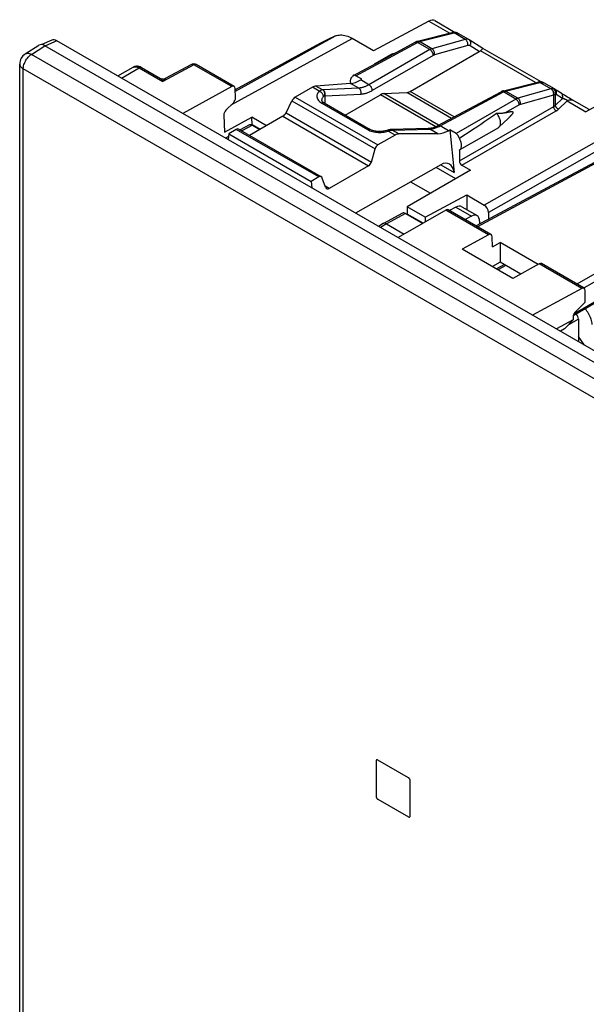
# Model space of a CAD drawing. Units: millimetres. Extents: x 118.5 to 168.4, y 68 to 131.7.
# Drawn here: x 118.5 to 142, y 89.2 to 130.2 of the extents above; entities that cross this region are included whole.
import ezdxf

# ---------------------------------------------------------------- set-up
doc = ezdxf.new("R2010")
doc.units = ezdxf.units.MM
doc.header["$LTSCALE"] = 16.335
doc.layers.get('0').update_dxf_attribs({"linetype": 'CONTINUOUS'})
for name, color, linetype in [('ASSI', 7, 'CONTINUOUS'), ('DRAFT', 7, 'CONTINUOUS'), ('RACCORDO', 7, 'CONTINUOUS')]:
    doc.layers.add(name, color=color, linetype=linetype)

msp = doc.modelspace()

# ---------------------------------------------------------------- linework, layer by layer
at = {"color": 7, "linetype": 'CONTINUOUS'}
for p, q in [((118.694, 128.821), (119.258, 129.182)), ((150.322, 111.372), (119.514, 129.161)), ((118.463, 86.248), (118.463, 128.4)), ((127.158, 125.495), (130.587, 123.515)), ((133.292, 99.377), (133.292, 97.908)), ((134.635, 98.683), (133.362, 99.418)), ((134.706, 97.091), (134.706, 98.561)), ((133.362, 97.785), (134.635, 97.05))]:
    msp.add_line(p, q, dxfattribs=at)
at = {"color": 250, "linetype": 'CONTINUOUS'}
for p, q in [((118.954, 128.803), (119.514, 129.161)), ((149.732, 111.032), (118.954, 128.803)), ((118.61, 86.044), (118.61, 128.196)), ((149.388, 110.425), (118.61, 128.196))]:
    msp.add_line(p, q, dxfattribs=at)
for points in [[(118.61, 128.196), (118.612, 128.239), (118.617, 128.284), (118.627, 128.329), (118.639, 128.376), (118.656, 128.423), (118.675, 128.47), (118.698, 128.516), (118.723, 128.561), (118.751, 128.604), (118.781, 128.645), (118.813, 128.683), (118.847, 128.718), (118.882, 128.75), (118.918, 128.778), (118.954, 128.803)], [(118.694, 128.821), (118.701, 128.825), (118.724, 128.836), (118.748, 128.844), (118.775, 128.848), (118.802, 128.849), (118.831, 128.846), (118.861, 128.84), (118.892, 128.831), (118.923, 128.818), (118.954, 128.803)], [(118.463, 128.4), (118.464, 128.381), (118.471, 128.351), (118.482, 128.322), (118.498, 128.294), (118.52, 128.267), (118.546, 128.241), (118.576, 128.217), (118.61, 128.196)]]:
    msp.add_lwpolyline(points, dxfattribs=at)
at = {"color": 7, "linetype": 'CONTINUOUS'}
for points in [[(133.312, 99.423), (133.306, 99.419), (133.301, 99.413), (133.297, 99.406), (133.294, 99.397), (133.292, 99.388), (133.292, 99.377)], [(133.335, 99.428), (133.327, 99.428), (133.319, 99.426), (133.312, 99.423)], [(133.362, 99.418), (133.353, 99.423), (133.344, 99.426), (133.335, 99.428)], [(134.662, 98.662), (134.654, 98.67), (134.645, 98.677), (134.635, 98.683)], [(134.685, 98.631), (134.678, 98.642), (134.671, 98.652), (134.662, 98.662)], [(134.701, 98.595), (134.697, 98.607), (134.691, 98.619), (134.685, 98.631)], [(134.706, 98.561), (134.705, 98.572), (134.704, 98.584), (134.701, 98.595)], [(133.292, 97.908), (133.292, 97.896), (133.294, 97.885), (133.297, 97.873), (133.301, 97.862), (133.306, 97.85), (133.312, 97.838), (133.319, 97.827), (133.327, 97.817), (133.335, 97.807), (133.344, 97.799), (133.353, 97.792), (133.362, 97.785)], [(134.635, 97.05), (134.645, 97.046), (134.654, 97.043), (134.662, 97.041), (134.671, 97.041), (134.678, 97.043), (134.685, 97.045)], [(134.685, 97.045), (134.691, 97.05), (134.697, 97.056), (134.701, 97.063)], [(134.701, 97.063), (134.704, 97.071), (134.705, 97.081), (134.706, 97.091)]]:
    msp.add_lwpolyline(points, dxfattribs=at)
msp.add_arc((118.963, 128.4), 0.5, 122.5993, 180.0013, dxfattribs=at)
at = {"layer": 'ASSI', "color": 7, "linetype": 'CONTINUOUS'}
for p, q in [((133.923, 128.802), (133.213, 128.392)), ((133.819, 128.718), (134.011, 128.82)), ((134.052, 128.843), (133.953, 128.814)), ((134.011, 128.82), (133.985, 128.82)), ((132.305, 127.868), (132.296, 127.862)), ((132.305, 127.867), (132.296, 127.863)), ((138.415, 125.781), (138.783, 126.136)), ((138.806, 126.158), (138.783, 126.136)), ((136.762, 124.822), (138.389, 125.761)), ((138.415, 125.781), (138.431, 125.799)), ((136.757, 124.819), (136.762, 124.822)), ((136.757, 124.819), (136.757, 124.367))]:
    msp.add_line(p, q, dxfattribs=at)
at = {"layer": 'ASSI', "color": 250, "linetype": 'CONTINUOUS'}
msp.add_line((139.241, 126.695), (138.691, 126.378), dxfattribs=at)
at = {"layer": 'ASSI', "color": 7, "linetype": 'CONTINUOUS'}
for points in [[(133.953, 128.814), (133.939, 128.809), (133.923, 128.802)], [(133.985, 128.82), (133.961, 128.817), (133.953, 128.814)], [(134.011, 128.82), (134.016, 128.823), (134.021, 128.826), (134.024, 128.828)], [(132.296, 127.863), (132.287, 127.857), (132.271, 127.843), (132.256, 127.827), (132.244, 127.809), (132.233, 127.787), (132.225, 127.764), (132.219, 127.739), (132.215, 127.711), (132.213, 127.682)], [(132.213, 127.682), (132.214, 127.652), (132.218, 127.62), (132.222, 127.594)], [(138.3, 126.343), (138.145, 126.231), (137.985, 126.118), (137.82, 126.003), (137.652, 125.888), (137.479, 125.773), (137.303, 125.656), (137.123, 125.538), (136.94, 125.419), (136.753, 125.299)], [(138.691, 126.378), (138.671, 126.372), (138.65, 126.367), (138.631, 126.363), (138.612, 126.359), (138.593, 126.355), (138.575, 126.352), (138.557, 126.349), (138.539, 126.346), (138.522, 126.344), (138.506, 126.342), (138.489, 126.34), (138.473, 126.339), (138.457, 126.338), (138.442, 126.337), (138.427, 126.336), (138.412, 126.336), (138.397, 126.336), (138.383, 126.336), (138.369, 126.336), (138.355, 126.337), (138.341, 126.338), (138.328, 126.339), (138.314, 126.341), (138.3, 126.343)], [(138.431, 125.799), (138.444, 125.82), (138.455, 125.844), (138.463, 125.871), (138.469, 125.9), (138.471, 125.931), (138.471, 125.964), (138.468, 125.999), (138.462, 126.034), (138.453, 126.07), (138.442, 126.107), (138.428, 126.144), (138.411, 126.18), (138.393, 126.215), (138.372, 126.25), (138.35, 126.283), (138.326, 126.314), (138.3, 126.343)], [(138.691, 126.378), (138.706, 126.381), (138.72, 126.385), (138.733, 126.388), (138.746, 126.392), (138.759, 126.395), (138.772, 126.398), (138.784, 126.4), (138.795, 126.403), (138.807, 126.405), (138.818, 126.408), (138.829, 126.41), (138.839, 126.412), (138.849, 126.413), (138.859, 126.415), (138.868, 126.416), (138.878, 126.418), (138.886, 126.419), (138.895, 126.42), (138.903, 126.42), (138.911, 126.421), (138.919, 126.421), (138.926, 126.421), (138.934, 126.421), (138.94, 126.42), (138.947, 126.419), (138.953, 126.418), (138.959, 126.417), (138.964, 126.415), (138.969, 126.412), (138.973, 126.409), (138.977, 126.406), (138.98, 126.401), (138.982, 126.396), (138.983, 126.39), (138.983, 126.384), (138.982, 126.377), (138.98, 126.369), (138.977, 126.362), (138.973, 126.354), (138.969, 126.345), (138.964, 126.337), (138.958, 126.329), (138.953, 126.32), (138.946, 126.312), (138.94, 126.303), (138.933, 126.295), (138.926, 126.286), (138.919, 126.277), (138.911, 126.268), (138.903, 126.259), (138.895, 126.25), (138.886, 126.24), (138.877, 126.231), (138.868, 126.221), (138.859, 126.211), (138.849, 126.201), (138.839, 126.19), (138.828, 126.18), (138.817, 126.169), (138.806, 126.158)], [(138.389, 125.761), (138.397, 125.766), (138.415, 125.781)], [(136.762, 124.822), (136.775, 124.83), (136.791, 124.844), (136.805, 124.861), (136.817, 124.88), (136.827, 124.902), (136.835, 124.925), (136.841, 124.951), (136.844, 124.979), (136.845, 125.008), (136.844, 125.039), (136.84, 125.07), (136.834, 125.103), (136.825, 125.136), (136.815, 125.169), (136.802, 125.202), (136.788, 125.235), (136.771, 125.267), (136.753, 125.299)]]:
    msp.add_lwpolyline(points, dxfattribs=at)
for centre, ratio, start_param, end_param in [((132.443, 127.751), 0.577156, -0.785294, 0.556892), ((136.615, 125.342), 0.577508, -2.127785, -0.785599)]:
    msp.add_ellipse(centre, major_axis=(-0.1, 0.173), ratio=ratio, start_param=start_param, end_param=end_param, dxfattribs=at)
at = {"layer": 'DRAFT', "color": 7, "linetype": 'CONTINUOUS'}
for p, q in [((130.795, 129.173), (127.432, 127.326)), ((126.977, 125.559), (128.119, 126.183)), ((128.128, 125.874), (128.111, 125.864)), ((128.128, 125.874), (128.119, 126.183)), ((128.731, 125.83), (128.119, 126.183)), ((128.467, 125.678), (128.128, 125.874)), ((127.158, 125.495), (127.131, 125.256)), ((137.216, 123.979), (134.576, 122.455)), ((136.602, 123.624), (135.786, 124.095)), ((130.587, 123.515), (130.614, 123.245)), ((135.331, 122.019), (137.058, 122.947)), ((134.576, 122.455), (134.576, 122.151)), ((135.331, 122.019), (134.576, 122.455)), ((135.242, 121.767), (134.576, 122.151)), ((134.663, 122.101), (134.649, 122.093)), ((135.331, 122.019), (135.331, 121.818)), ((138.134, 120.791), (138.454, 120.969)), ((138.454, 120.969), (138.454, 120.148)), ((140.035, 120.056), (138.454, 120.969)), ((138.984, 119.469), (136.876, 120.686)), ((138.454, 120.148), (138.127, 119.963)), ((139.313, 119.652), (138.454, 120.148)), ((141.486, 117.75), (140.792, 117.368)), ((141.486, 117.75), (141.129, 117.369)), ((141.129, 117.369), (140.956, 117.273)), ((133.292, 99.377), (133.292, 97.908)), ((134.635, 98.683), (133.362, 99.418)), ((134.706, 97.091), (134.706, 98.561)), ((133.362, 97.785), (134.635, 97.05)), ((134.705, 97.081), (134.706, 97.091))]:
    msp.add_line(p, q, dxfattribs=at)
for points in [[(141.964, 116.692), (141.964, 116.693), (141.806, 116.917), (141.706, 117.048)], [(133.297, 99.406), (133.294, 99.397), (133.292, 99.388), (133.292, 99.377)], [(133.312, 99.423), (133.306, 99.419), (133.301, 99.413), (133.297, 99.406)], [(133.362, 99.418), (133.353, 99.423), (133.344, 99.426), (133.335, 99.428), (133.327, 99.428), (133.319, 99.426), (133.312, 99.423)], [(134.706, 98.561), (134.705, 98.572), (134.703, 98.584), (134.701, 98.595), (134.697, 98.607), (134.691, 98.619), (134.685, 98.631), (134.678, 98.642), (134.671, 98.652), (134.662, 98.662), (134.654, 98.67), (134.645, 98.677), (134.635, 98.683)], [(133.292, 97.908), (133.292, 97.896), (133.294, 97.885), (133.297, 97.873)], [(133.297, 97.873), (133.301, 97.862), (133.306, 97.85), (133.312, 97.838), (133.319, 97.827), (133.327, 97.817), (133.335, 97.807)], [(133.335, 97.807), (133.344, 97.799), (133.353, 97.792), (133.362, 97.785)], [(134.635, 97.05), (134.645, 97.046), (134.654, 97.043), (134.662, 97.041)], [(134.662, 97.041), (134.671, 97.041), (134.678, 97.043), (134.685, 97.045)], [(134.685, 97.045), (134.691, 97.05), (134.697, 97.056), (134.701, 97.063), (134.703, 97.071), (134.705, 97.081)]]:
    msp.add_lwpolyline(points, dxfattribs=at)
at = {"layer": 'RACCORDO', "color": 7, "linetype": 'CONTINUOUS'}
for p, q in [((135.483, 130.189), (133.186, 128.954)), ((135.731, 130.208), (136.585, 129.715)), ((135.013, 129.347), (136.446, 129.71)), ((136.459, 129.713), (136.459, 129.713)), ((137.151, 129.415), (136.708, 129.671)), ((119.8, 129.396), (119.379, 129.207)), ((150.816, 111.581), (120.011, 129.367)), ((133.186, 128.954), (132.298, 129.466)), ((134.024, 128.828), (134.918, 129.309)), ((137.159, 129.41), (137.151, 129.415)), ((137.736, 129.053), (137.159, 129.41)), ((134.704, 127.26), (137.582, 128.922)), ((140.157, 127.655), (137.736, 129.053)), ((125.615, 128.382), (124.517, 127.791)), ((127.386, 127.469), (125.81, 128.379)), ((132.345, 127.925), (133.819, 128.718)), ((122.549, 127.902), (123.18, 128.266)), ((123.53, 128.251), (124.322, 127.794)), ((132.231, 127.594), (130.785, 127.484)), ((132.702, 127.765), (132.443, 127.914)), ((132.648, 127.735), (132.702, 127.765)), ((138.584, 127.285), (140.017, 127.648)), ((140.017, 127.648), (140.017, 127.648)), ((140.706, 127.362), (140.263, 127.618)), ((144.234, 127.632), (142.02, 126.414)), ((127.286, 127.462), (125.244, 126.346)), ((127.442, 126.997), (127.431, 127.375)), ((130.639, 127.433), (129.921, 127.018)), ((132.007, 126.274), (133.473, 127.12)), ((133.614, 127.166), (134.563, 127.214)), ((135.862, 125.834), (138.489, 127.247)), ((140.715, 127.357), (140.706, 127.362)), ((140.983, 127.187), (140.715, 127.357)), ((141.002, 127.175), (140.983, 127.187)), ((141.016, 127.166), (141.002, 127.175)), ((141.033, 127.155), (141.016, 127.166)), ((141.053, 127.143), (141.033, 127.155)), ((141.079, 127.127), (141.053, 127.143)), ((141.127, 127.098), (141.079, 127.127)), ((127.045, 126.478), (127.353, 126.787)), ((129.542, 126.37), (129.79, 126.871)), ((131.13, 126.78), (133.038, 125.679)), ((141.187, 127.061), (141.127, 127.098)), ((141.258, 127.019), (141.187, 127.061)), ((141.337, 126.972), (141.258, 127.019)), ((141.391, 126.94), (141.337, 126.972)), ((141.444, 126.909), (141.391, 126.94)), ((142.15, 126.502), (141.444, 126.909)), ((126.956, 126.269), (126.977, 125.559)), ((129.411, 126.223), (128.028, 125.424)), ((127.474, 125.677), (127.158, 125.495)), ((131.008, 123.704), (127.569, 125.69)), ((128.021, 125.863), (127.631, 125.654)), ((128.143, 125.849), (128.454, 125.67)), ((133.731, 125.635), (133.731, 125.635)), ((133.899, 125.668), (133.881, 125.667)), ((133.904, 125.668), (133.899, 125.668)), ((135.861, 125.498), (134.239, 125.489)), ((136.303, 125.625), (136.357, 125.655)), ((136.357, 125.655), (136.534, 123.883)), ((136.615, 125.505), (136.357, 125.655)), ((127.146, 125.386), (127.03, 125.314)), ((134.086, 125.443), (133.367, 125.029)), ((133.093, 124.32), (133.253, 124.871)), ((143.176, 124.737), (137.45, 121.658)), ((132.979, 124.163), (131.341, 123.217)), ((135.983, 124.207), (132.431, 122.196)), ((136.863, 124.183), (137.216, 123.979)), ((130.903, 123.697), (130.587, 123.515)), ((131.191, 123.266), (131.052, 123.648)), ((134.727, 123.496), (135.553, 123.019)), ((137.058, 122.947), (137.058, 122.339)), ((137.058, 122.947), (137.782, 122.529)), ((134.385, 122.188), (133.593, 121.763)), ((136.196, 122.317), (134.208, 121.17)), ((138.069, 121.301), (136.292, 122.327)), ((136.607, 122.442), (136.337, 122.301)), ((136.851, 122.458), (137.493, 122.087)), ((137.959, 122.223), (137.959, 121.932)), ((134.507, 122.175), (135.228, 121.759)), ((137.258, 122.066), (136.997, 121.92)), ((137.594, 121.854), (137.593, 121.735)), ((133.589, 121.76), (133.394, 121.64)), ((133.593, 121.763), (133.589, 121.76)), ((133.716, 121.749), (134.464, 121.317)), ((137.969, 121.293), (136.876, 120.686)), ((138.134, 120.791), (138.115, 121.206)), ((138.629, 120.047), (138.294, 119.867)), ((140.075, 120.078), (138.984, 119.469)), ((141.947, 119.061), (140.17, 120.088)), ((141.848, 119.054), (139.79, 117.947)), ((141.491, 117.929), (143.641, 119.192)), ((141.989, 118.483), (141.989, 118.969)), ((141.58, 118.086), (141.989, 118.483)), ((141.486, 117.88), (141.486, 117.75)), ((141.706, 117.773), (141.706, 116.84))]:
    msp.add_line(p, q, dxfattribs=at)
at = {"layer": 'RACCORDO', "color": 250, "linetype": 'CONTINUOUS'}
for p, q in [((135.483, 130.189), (136.354, 129.686)), ((127.434, 127.276), (131.6, 129.567)), ((135.102, 129.332), (136.535, 129.696)), ((136.486, 129.715), (136.505, 129.712)), ((136.495, 129.71), (136.514, 129.704)), ((136.514, 129.704), (136.532, 129.695)), ((136.994, 129.428), (136.532, 129.695)), ((136.535, 129.696), (136.538, 129.696)), ((136.538, 129.696), (136.54, 129.697)), ((136.54, 129.697), (136.542, 129.697)), ((136.625, 129.7), (136.635, 129.698)), ((136.689, 129.681), (136.697, 129.677)), ((136.697, 129.677), (136.705, 129.672)), ((120.011, 129.367), (119.53, 129.151)), ((127.264, 126.698), (132.298, 129.466)), ((132.443, 127.914), (135.016, 129.297)), ((134.997, 129.307), (135.016, 129.297)), ((135.528, 129.001), (135.016, 129.297)), ((135.091, 129.329), (135.102, 129.332)), ((135.613, 129.037), (135.102, 129.332)), ((136.994, 129.428), (135.613, 129.037)), ((137.101, 129.169), (135.72, 128.778)), ((137.582, 128.922), (137.197, 129.16)), ((135.528, 129.001), (132.992, 127.537)), ((135.67, 128.756), (133.133, 127.292)), ((139.928, 127.625), (137.628, 128.953)), ((125.713, 128.37), (124.418, 127.674)), ((127.286, 127.462), (125.713, 128.37)), ((122.696, 127.817), (123.433, 128.242)), ((123.433, 128.242), (124.418, 127.674)), ((132.57, 127.398), (132.231, 127.594)), ((132.992, 127.537), (132.648, 127.735)), ((138.673, 127.271), (140.103, 127.633)), ((140.565, 127.366), (140.103, 127.633)), ((130.927, 127.267), (130.639, 127.433)), ((131.064, 127.323), (130.785, 127.484)), ((131.067, 127.323), (131.064, 127.323)), ((131.071, 127.323), (131.067, 127.323)), ((131.075, 127.323), (131.071, 127.323)), ((131.079, 127.324), (131.075, 127.323)), ((132.57, 127.398), (131.079, 127.324)), ((132.654, 127.135), (131.165, 127.061)), ((135.775, 125.791), (133.473, 127.12)), ((135.892, 125.851), (133.614, 127.166)), ((136.427, 126.138), (134.563, 127.214)), ((136.541, 126.199), (134.704, 127.26)), ((135.959, 125.823), (138.587, 127.236)), ((138.568, 127.245), (138.587, 127.236)), ((139.099, 126.94), (138.587, 127.236)), ((138.662, 127.268), (138.673, 127.271)), ((139.184, 126.976), (138.673, 127.271)), ((140.565, 127.366), (139.184, 126.976)), ((140.672, 127.107), (139.291, 126.716)), ((140.567, 127.367), (140.565, 127.366)), ((140.569, 127.368), (140.567, 127.367)), ((140.571, 127.368), (140.569, 127.368)), ((140.678, 127.109), (140.672, 127.107)), ((140.678, 126.631), (140.678, 127.109)), ((140.751, 127.138), (140.737, 127.132)), ((140.751, 126.685), (140.751, 127.138)), ((141.04, 126.966), (140.781, 127.13)), ((129.79, 126.871), (133.253, 124.871)), ((129.921, 127.018), (133.367, 125.029)), ((130.987, 126.797), (131.03, 126.771)), ((131.03, 126.771), (132.938, 125.669)), ((131.165, 127.061), (131.153, 127.063)), ((131.165, 126.76), (131.165, 127.061)), ((139.099, 126.94), (136.615, 125.505)), ((145.495, 126.904), (137.782, 122.529)), ((140.751, 126.685), (141.04, 126.966)), ((141.238, 126.867), (140.879, 126.518)), ((141.238, 126.867), (142.02, 126.414)), ((129.542, 126.37), (133.093, 124.32)), ((136.757, 124.367), (140.678, 126.631)), ((136.863, 124.183), (140.784, 126.447)), ((145.67, 126.597), (137.959, 122.223)), ((129.411, 126.223), (132.979, 124.163)), ((130.903, 123.697), (127.474, 125.677)), ((128.143, 125.849), (127.703, 125.612)), ((133.686, 125.578), (133.743, 125.592)), ((133.743, 125.592), (133.798, 125.61)), ((133.798, 125.61), (133.812, 125.616)), ((134.086, 125.443), (133.798, 125.61)), ((133.942, 125.659), (133.96, 125.65)), ((133.945, 125.649), (133.953, 125.65)), ((133.953, 125.65), (133.96, 125.65)), ((134.239, 125.489), (133.96, 125.65)), ((133.966, 125.65), (133.971, 125.65)), ((133.971, 125.65), (133.975, 125.65)), ((133.975, 125.65), (135.521, 125.694)), ((135.861, 125.498), (135.521, 125.694)), ((136.303, 125.625), (135.959, 125.823)), ((127.135, 125.289), (127.105, 125.271)), ((143.273, 124.726), (137.507, 121.625)), ((135.98, 124.203), (136.534, 123.883)), ((131.341, 123.217), (131.174, 123.313)), ((137.969, 121.293), (136.196, 122.317)), ((136.607, 122.442), (137.258, 122.066)), ((147.215, 122.449), (141.647, 119.235)), ((147.357, 122.204), (141.939, 119.076)), ((134.507, 122.175), (133.716, 121.749)), ((133.716, 121.749), (133.469, 121.597)), ((138.686, 120.014), (138.351, 119.834)), ((141.848, 119.054), (140.075, 120.078)), ((141.514, 117.992), (143.672, 119.261)), ((141.706, 117.773), (141.291, 117.542))]:
    msp.add_line(p, q, dxfattribs=at)
at = {"layer": 'RACCORDO', "color": 7, "linetype": 'CONTINUOUS'}
for points in [[(131.6, 129.567), (131.314, 129.437), (131.033, 129.299), (130.795, 129.173)], [(131.6, 129.567), (131.649, 129.585), (131.7, 129.598), (131.753, 129.607), (131.809, 129.611), (131.866, 129.609), (131.925, 129.603), (131.985, 129.592), (132.047, 129.576), (132.109, 129.556), (132.172, 129.531), (132.235, 129.501), (132.298, 129.466)], [(136.459, 129.713), (136.455, 129.712), (136.451, 129.711), (136.447, 129.71), (136.446, 129.71)], [(136.605, 129.711), (136.6, 129.712), (136.565, 129.718), (136.531, 129.72), (136.498, 129.719), (136.465, 129.714), (136.459, 129.713)], [(136.708, 129.671), (136.705, 129.673), (136.684, 129.683), (136.663, 129.693), (136.641, 129.701), (136.618, 129.708), (136.605, 129.711)], [(135.013, 129.347), (134.993, 129.341), (134.972, 129.334), (134.952, 129.325), (134.931, 129.315), (134.918, 129.309)], [(137.695, 129.016), (137.684, 129.006), (137.672, 128.994), (137.659, 128.981), (137.644, 128.967), (137.628, 128.953)], [(137.736, 129.053), (137.735, 129.053), (137.732, 129.051), (137.727, 129.048), (137.721, 129.042), (137.714, 129.035), (137.695, 129.016)], [(123.53, 128.251), (123.513, 128.26), (123.475, 128.278), (123.436, 128.292), (123.397, 128.301), (123.358, 128.306), (123.319, 128.306), (123.28, 128.302), (123.243, 128.293), (123.208, 128.28), (123.18, 128.266)], [(124.517, 127.791), (124.498, 127.782), (124.477, 127.775), (124.455, 127.77), (124.434, 127.767), (124.412, 127.767), (124.39, 127.77), (124.369, 127.774), (124.348, 127.781), (124.328, 127.79), (124.322, 127.794)], [(140.263, 127.618), (140.239, 127.631), (140.206, 127.644), (140.171, 127.653), (140.135, 127.658), (140.097, 127.659), (140.059, 127.656), (140.017, 127.648)], [(138.584, 127.285), (138.564, 127.279), (138.543, 127.272), (138.522, 127.263), (138.502, 127.254), (138.489, 127.247)], [(131.025, 126.893), (131.025, 126.887), (131.027, 126.88), (131.031, 126.87), (131.038, 126.858), (131.049, 126.844), (131.063, 126.829), (131.082, 126.813), (131.104, 126.797), (131.13, 126.78)], [(133.731, 125.635), (133.696, 125.624), (133.659, 125.614), (133.619, 125.605), (133.578, 125.598), (133.536, 125.592), (133.493, 125.589), (133.449, 125.587), (133.405, 125.587), (133.361, 125.59), (133.318, 125.594), (133.276, 125.599), (133.235, 125.607), (133.197, 125.616), (133.16, 125.627), (133.125, 125.638), (133.093, 125.651), (133.064, 125.665), (133.038, 125.679)], [(133.881, 125.667), (133.845, 125.664), (133.809, 125.657), (133.772, 125.648), (133.731, 125.635)], [(135.456, 125.712), (133.909, 125.668), (133.904, 125.668)], [(135.862, 125.834), (135.831, 125.818), (135.774, 125.791), (135.719, 125.768), (135.665, 125.749), (135.611, 125.734), (135.56, 125.723), (135.509, 125.715), (135.456, 125.712)], [(133.716, 121.749), (133.698, 121.759), (133.679, 121.766), (133.662, 121.771), (133.644, 121.773), (133.628, 121.773), (133.612, 121.77), (133.598, 121.765), (133.593, 121.763)], [(142.282, 117.554), (142.274, 117.609), (142.263, 117.665), (142.249, 117.722), (142.231, 117.78), (142.209, 117.839), (142.185, 117.897), (142.158, 117.954), (142.128, 118.009), (142.096, 118.063), (142.062, 118.115), (142.025, 118.166), (141.987, 118.213), (141.983, 118.218)]]:
    msp.add_lwpolyline(points, dxfattribs=at)
at = {"layer": 'RACCORDO', "color": 250, "linetype": 'CONTINUOUS'}
for points in [[(136.446, 129.71), (136.458, 129.712), (136.476, 129.713), (136.495, 129.71)], [(136.459, 129.713), (136.467, 129.714), (136.486, 129.715)], [(136.505, 129.712), (136.524, 129.707), (136.542, 129.697)], [(136.542, 129.697), (136.553, 129.699), (136.564, 129.701), (136.574, 129.702), (136.585, 129.703), (136.595, 129.703), (136.605, 129.702), (136.615, 129.701), (136.625, 129.7)], [(136.605, 129.711), (136.621, 129.706), (136.635, 129.698)], [(136.635, 129.698), (136.644, 129.696), (136.653, 129.694)], [(136.653, 129.694), (136.663, 129.691), (136.671, 129.688), (136.68, 129.684), (136.689, 129.681)], [(134.918, 129.309), (134.931, 129.314), (134.946, 129.317), (134.962, 129.317), (134.98, 129.313), (134.997, 129.307)], [(135.016, 129.347), (135.028, 129.35), (135.046, 129.35), (135.065, 129.348), (135.083, 129.342), (135.102, 129.332)], [(135.016, 129.297), (135.024, 129.302), (135.033, 129.307), (135.043, 129.311), (135.052, 129.315), (135.061, 129.319)], [(135.061, 129.319), (135.071, 129.323), (135.081, 129.326), (135.091, 129.329)], [(137.111, 129.431), (137.095, 129.435), (137.077, 129.437), (137.058, 129.438), (137.038, 129.437), (137.017, 129.434), (136.994, 129.428)], [(137.101, 129.169), (137.105, 129.193), (137.106, 129.218), (137.104, 129.244), (137.1, 129.269), (137.094, 129.294), (137.085, 129.319), (137.074, 129.342), (137.061, 129.364), (137.046, 129.384), (137.03, 129.401), (137.012, 129.416), (136.994, 129.428)], [(137.197, 129.16), (137.189, 129.165), (137.18, 129.168), (137.171, 129.171), (137.161, 129.174), (137.151, 129.175), (137.14, 129.175), (137.128, 129.174), (137.115, 129.172), (137.101, 129.169)], [(137.151, 129.415), (137.142, 129.42), (137.127, 129.426), (137.111, 129.431)], [(137.197, 129.16), (137.209, 129.183), (137.218, 129.207), (137.225, 129.232), (137.228, 129.257), (137.228, 129.281), (137.226, 129.305), (137.221, 129.328), (137.213, 129.349), (137.202, 129.368), (137.188, 129.386), (137.173, 129.4), (137.159, 129.41)], [(135.613, 129.037), (135.604, 129.035), (135.596, 129.032), (135.587, 129.029), (135.578, 129.025), (135.569, 129.022), (135.559, 129.017), (135.549, 129.012), (135.539, 129.007), (135.528, 129.001)], [(135.67, 128.756), (135.669, 128.779), (135.666, 128.802), (135.66, 128.826), (135.652, 128.85), (135.642, 128.873), (135.629, 128.896), (135.616, 128.919), (135.6, 128.939), (135.583, 128.958), (135.566, 128.975), (135.547, 128.99), (135.528, 129.001)], [(135.72, 128.778), (135.724, 128.802), (135.725, 128.827), (135.723, 128.853), (135.719, 128.878), (135.712, 128.904), (135.704, 128.928), (135.693, 128.951), (135.68, 128.973), (135.665, 128.993), (135.649, 129.01), (135.631, 129.025), (135.613, 129.037)], [(135.72, 128.778), (135.715, 128.777), (135.71, 128.775), (135.705, 128.773), (135.699, 128.771), (135.694, 128.769), (135.688, 128.766), (135.682, 128.763), (135.676, 128.76), (135.67, 128.756)], [(125.631, 128.388), (125.619, 128.384), (125.615, 128.382)], [(125.713, 128.37), (125.698, 128.378), (125.684, 128.384), (125.67, 128.388), (125.656, 128.39), (125.643, 128.39), (125.631, 128.388)], [(125.81, 128.379), (125.797, 128.384), (125.782, 128.388), (125.766, 128.388), (125.749, 128.385), (125.731, 128.379), (125.713, 128.37)], [(123.196, 128.274), (123.22, 128.282), (123.245, 128.288), (123.273, 128.29), (123.302, 128.288), (123.333, 128.283), (123.365, 128.273), (123.399, 128.26), (123.433, 128.242)], [(123.53, 128.251), (123.517, 128.257), (123.502, 128.26), (123.486, 128.26), (123.469, 128.257), (123.451, 128.251), (123.433, 128.242)], [(124.322, 127.794), (124.324, 127.792), (124.327, 127.791), (124.329, 127.789), (124.332, 127.787), (124.335, 127.785), (124.338, 127.782), (124.341, 127.78), (124.344, 127.777), (124.347, 127.774), (124.35, 127.77), (124.353, 127.767), (124.356, 127.763), (124.359, 127.76), (124.363, 127.756), (124.366, 127.752), (124.368, 127.749), (124.371, 127.745), (124.374, 127.741), (124.377, 127.737), (124.38, 127.734), (124.382, 127.73), (124.385, 127.726), (124.387, 127.722), (124.39, 127.719), (124.393, 127.714), (124.396, 127.71), (124.398, 127.706), (124.401, 127.701), (124.404, 127.696), (124.408, 127.691), (124.411, 127.685), (124.414, 127.68), (124.418, 127.674)], [(124.517, 127.791), (124.515, 127.79), (124.512, 127.788), (124.509, 127.786), (124.507, 127.784), (124.504, 127.782), (124.501, 127.78), (124.498, 127.777), (124.495, 127.774), (124.491, 127.771), (124.488, 127.768), (124.485, 127.765), (124.482, 127.761), (124.478, 127.758), (124.475, 127.754), (124.472, 127.751), (124.469, 127.747), (124.466, 127.743), (124.463, 127.74), (124.46, 127.736), (124.457, 127.733), (124.455, 127.729), (124.452, 127.725), (124.449, 127.722), (124.446, 127.718), (124.444, 127.714), (124.441, 127.71), (124.438, 127.705), (124.435, 127.7), (124.431, 127.696), (124.428, 127.69), (124.425, 127.685), (124.421, 127.68), (124.418, 127.674)], [(132.992, 127.537), (132.961, 127.519), (132.932, 127.504), (132.903, 127.49), (132.875, 127.477), (132.848, 127.465), (132.821, 127.454), (132.794, 127.445), (132.768, 127.436), (132.741, 127.428), (132.714, 127.42), (132.686, 127.414), (132.658, 127.408), (132.629, 127.404), (132.6, 127.4), (132.57, 127.398)], [(133.133, 127.292), (133.132, 127.314), (133.129, 127.337), (133.123, 127.361), (133.115, 127.385), (133.105, 127.408), (133.093, 127.432), (133.079, 127.454), (133.063, 127.474), (133.046, 127.493), (133.029, 127.51), (133.01, 127.525), (132.992, 127.537)], [(140.017, 127.648), (140.029, 127.65), (140.047, 127.651), (140.066, 127.648), (140.085, 127.642), (140.103, 127.633)], [(140.103, 127.633), (140.117, 127.636), (140.13, 127.639), (140.143, 127.641), (140.155, 127.642), (140.166, 127.642), (140.177, 127.642), (140.187, 127.641), (140.197, 127.64), (140.206, 127.639), (140.215, 127.637), (140.223, 127.635), (140.231, 127.632), (140.238, 127.63), (140.245, 127.627)], [(140.245, 127.627), (140.251, 127.624), (140.257, 127.621), (140.262, 127.618), (140.263, 127.618)], [(130.927, 127.267), (130.897, 127.235), (130.872, 127.203), (130.852, 127.169), (130.838, 127.134), (130.828, 127.098), (130.825, 127.063), (130.826, 127.027), (130.834, 126.991), (130.847, 126.956), (130.865, 126.921), (130.889, 126.887), (130.917, 126.856), (130.95, 126.826), (130.987, 126.797)], [(131.064, 127.323), (131.05, 127.321), (131.036, 127.319), (131.021, 127.316), (131.006, 127.311), (130.991, 127.305), (130.976, 127.298), (130.96, 127.289), (130.944, 127.279), (130.927, 127.267)], [(131.098, 127.044), (131.096, 127.065), (131.092, 127.088), (131.085, 127.111), (131.075, 127.133), (131.063, 127.155), (131.048, 127.177), (131.031, 127.197), (131.013, 127.215), (130.993, 127.232), (130.971, 127.246), (130.949, 127.258), (130.927, 127.267)], [(131.153, 127.063), (131.159, 127.087), (131.162, 127.113), (131.163, 127.138), (131.161, 127.164), (131.157, 127.189), (131.15, 127.214), (131.14, 127.237), (131.128, 127.259), (131.115, 127.279), (131.099, 127.296), (131.082, 127.311), (131.064, 127.323)], [(131.165, 127.061), (131.171, 127.086), (131.175, 127.111), (131.176, 127.137), (131.175, 127.163), (131.171, 127.188), (131.164, 127.213), (131.155, 127.237), (131.144, 127.259), (131.131, 127.279), (131.116, 127.297), (131.099, 127.312), (131.081, 127.324)], [(132.654, 127.135), (132.661, 127.16), (132.665, 127.185), (132.666, 127.211), (132.665, 127.237), (132.661, 127.263), (132.654, 127.288), (132.645, 127.311), (132.634, 127.333), (132.62, 127.353), (132.605, 127.371), (132.588, 127.386), (132.57, 127.398)], [(133.133, 127.292), (133.098, 127.272), (133.065, 127.255), (133.032, 127.238), (133, 127.224), (132.97, 127.211), (132.939, 127.199), (132.909, 127.188), (132.879, 127.178), (132.848, 127.168), (132.818, 127.16), (132.786, 127.153), (132.754, 127.147), (132.722, 127.142), (132.688, 127.138), (132.654, 127.135)], [(138.489, 127.247), (138.501, 127.252), (138.517, 127.255), (138.533, 127.255), (138.55, 127.252), (138.568, 127.245)], [(138.587, 127.286), (138.599, 127.288), (138.617, 127.288), (138.636, 127.286), (138.654, 127.28), (138.673, 127.271)], [(138.587, 127.236), (138.595, 127.24), (138.604, 127.245), (138.614, 127.249), (138.623, 127.253), (138.632, 127.257)], [(138.632, 127.257), (138.642, 127.261), (138.652, 127.264), (138.662, 127.268)], [(140.672, 127.107), (140.676, 127.131), (140.677, 127.156), (140.675, 127.182), (140.671, 127.207), (140.665, 127.233), (140.656, 127.257), (140.645, 127.28), (140.632, 127.302), (140.617, 127.322), (140.601, 127.339), (140.583, 127.354), (140.565, 127.366)], [(140.575, 127.369), (140.574, 127.369), (140.571, 127.368)], [(140.653, 127.378), (140.645, 127.378), (140.636, 127.378), (140.628, 127.378), (140.619, 127.377), (140.611, 127.376), (140.602, 127.374), (140.593, 127.373), (140.584, 127.371), (140.575, 127.369)], [(140.678, 127.109), (140.682, 127.133), (140.683, 127.158), (140.682, 127.184), (140.679, 127.209), (140.673, 127.235), (140.664, 127.259), (140.654, 127.283), (140.641, 127.305), (140.626, 127.324), (140.61, 127.342), (140.593, 127.357), (140.575, 127.369)], [(140.751, 127.138), (140.756, 127.162), (140.759, 127.185), (140.758, 127.209), (140.756, 127.233), (140.75, 127.256), (140.743, 127.278), (140.732, 127.3), (140.72, 127.319), (140.706, 127.337), (140.69, 127.353), (140.672, 127.367), (140.653, 127.378)], [(140.666, 127.376), (140.66, 127.377), (140.653, 127.378)], [(140.706, 127.362), (140.704, 127.364), (140.698, 127.367), (140.692, 127.369), (140.686, 127.372), (140.679, 127.374), (140.673, 127.375), (140.666, 127.376)], [(140.704, 127.119), (140.687, 127.112), (140.678, 127.109)], [(140.737, 127.132), (140.713, 127.123), (140.704, 127.119)], [(140.781, 127.13), (140.788, 127.152), (140.793, 127.174), (140.795, 127.197), (140.794, 127.219), (140.792, 127.241), (140.786, 127.262), (140.779, 127.283), (140.769, 127.302), (140.757, 127.319), (140.743, 127.335), (140.727, 127.349), (140.715, 127.357)], [(140.781, 127.13), (140.778, 127.132), (140.775, 127.134), (140.772, 127.135), (140.769, 127.136), (140.765, 127.137), (140.762, 127.138), (140.758, 127.138), (140.755, 127.138), (140.751, 127.138)], [(141.04, 126.966), (141.047, 126.988), (141.052, 127.01), (141.054, 127.033), (141.054, 127.055), (141.051, 127.077), (141.046, 127.098), (141.038, 127.118), (141.028, 127.137), (141.016, 127.155), (141.002, 127.171), (140.986, 127.184), (140.975, 127.193)], [(131.098, 127.044), (131.076, 127.021), (131.058, 126.998), (131.044, 126.973), (131.034, 126.948), (131.027, 126.923), (131.025, 126.897), (131.025, 126.893)], [(131.13, 126.78), (131.124, 126.783), (131.113, 126.787), (131.1, 126.79), (131.087, 126.79), (131.073, 126.788), (131.059, 126.784), (131.044, 126.778), (131.03, 126.771)], [(131.153, 127.063), (131.147, 127.064), (131.141, 127.064), (131.135, 127.063), (131.129, 127.062), (131.123, 127.06), (131.117, 127.057), (131.111, 127.053), (131.104, 127.049), (131.098, 127.044)], [(139.184, 126.976), (139.175, 126.973), (139.166, 126.97), (139.158, 126.967), (139.149, 126.964), (139.139, 126.96), (139.13, 126.955), (139.12, 126.951), (139.11, 126.945), (139.099, 126.94)], [(139.241, 126.695), (139.24, 126.717), (139.236, 126.74), (139.231, 126.764), (139.223, 126.788), (139.213, 126.812), (139.2, 126.835), (139.186, 126.857), (139.171, 126.877), (139.154, 126.896), (139.136, 126.913), (139.118, 126.928), (139.099, 126.94)], [(139.291, 126.716), (139.295, 126.74), (139.295, 126.765), (139.294, 126.791), (139.29, 126.817), (139.283, 126.842), (139.275, 126.866), (139.264, 126.89), (139.251, 126.911), (139.236, 126.931), (139.22, 126.949), (139.202, 126.963), (139.184, 126.976)], [(139.291, 126.716), (139.286, 126.715), (139.281, 126.713), (139.275, 126.711), (139.27, 126.709), (139.265, 126.707), (139.259, 126.704), (139.253, 126.701), (139.247, 126.698), (139.241, 126.695)], [(141.04, 126.966), (141.044, 126.967), (141.047, 126.968), (141.05, 126.968), (141.054, 126.968), (141.057, 126.968), (141.06, 126.968), (141.064, 126.967), (141.067, 126.967), (141.071, 126.966), (141.075, 126.965), (141.079, 126.964), (141.084, 126.963), (141.088, 126.962), (141.093, 126.961), (141.097, 126.96), (141.102, 126.958)], [(141.102, 126.958), (141.111, 126.955), (141.115, 126.954)], [(141.115, 126.954), (141.124, 126.951), (141.128, 126.95)], [(141.128, 126.95), (141.136, 126.947), (141.14, 126.946), (141.144, 126.945), (141.147, 126.943), (141.151, 126.942), (141.155, 126.941), (141.158, 126.939), (141.162, 126.938), (141.165, 126.937), (141.168, 126.935), (141.171, 126.934), (141.175, 126.933), (141.178, 126.931), (141.181, 126.93), (141.183, 126.929), (141.186, 126.927), (141.189, 126.926), (141.192, 126.925), (141.194, 126.923), (141.197, 126.922), (141.199, 126.92), (141.201, 126.919), (141.203, 126.917), (141.206, 126.916), (141.208, 126.914), (141.21, 126.912), (141.212, 126.911), (141.214, 126.909), (141.215, 126.907), (141.217, 126.905), (141.219, 126.904), (141.22, 126.902), (141.222, 126.9), (141.223, 126.898), (141.225, 126.896), (141.226, 126.894), (141.227, 126.892), (141.229, 126.89), (141.23, 126.887), (141.231, 126.885), (141.232, 126.883), (141.232, 126.881), (141.233, 126.879), (141.234, 126.877), (141.235, 126.875)], [(141.235, 126.875), (141.236, 126.871), (141.237, 126.869), (141.238, 126.867)], [(141.238, 126.867), (141.268, 126.882), (141.299, 126.894), (141.329, 126.903), (141.358, 126.909), (141.386, 126.911), (141.413, 126.91), (141.439, 126.905), (141.463, 126.897), (141.481, 126.888)], [(140.678, 126.631), (140.687, 126.637), (140.696, 126.642), (140.705, 126.648), (140.714, 126.654), (140.722, 126.66), (140.73, 126.666), (140.737, 126.672), (140.744, 126.679), (140.751, 126.685)], [(140.784, 126.447), (140.77, 126.456), (140.756, 126.467), (140.743, 126.48), (140.73, 126.494), (140.719, 126.51), (140.708, 126.526), (140.699, 126.543), (140.692, 126.561), (140.686, 126.579), (140.681, 126.597), (140.679, 126.614), (140.678, 126.631)], [(140.879, 126.518), (140.863, 126.525), (140.846, 126.534), (140.83, 126.544), (140.815, 126.557), (140.801, 126.57), (140.788, 126.585), (140.777, 126.601), (140.768, 126.618), (140.761, 126.635), (140.755, 126.652), (140.752, 126.669), (140.751, 126.685)], [(140.784, 126.447), (140.796, 126.455), (140.808, 126.462), (140.819, 126.47), (140.83, 126.477), (140.841, 126.485), (140.851, 126.493), (140.861, 126.501), (140.87, 126.51), (140.879, 126.518)], [(133.038, 125.679), (133.032, 125.681), (133.021, 125.686), (133.008, 125.688), (132.995, 125.688), (132.981, 125.686), (132.967, 125.682), (132.953, 125.676), (132.938, 125.669)], [(132.938, 125.669), (132.984, 125.644), (133.033, 125.623), (133.085, 125.604)], [(133.085, 125.604), (133.14, 125.587), (133.199, 125.574), (133.258, 125.563), (133.319, 125.556), (133.381, 125.552), (133.443, 125.55), (133.506, 125.553), (133.568, 125.558), (133.628, 125.566), (133.686, 125.578)], [(133.731, 125.635), (133.734, 125.636), (133.746, 125.637), (133.758, 125.635), (133.771, 125.63), (133.784, 125.621), (133.798, 125.61)], [(133.812, 125.616), (133.826, 125.621), (133.839, 125.626), (133.852, 125.63), (133.864, 125.634), (133.876, 125.637), (133.887, 125.64), (133.898, 125.643), (133.908, 125.645), (133.918, 125.646), (133.927, 125.648), (133.936, 125.649), (133.945, 125.649)], [(133.899, 125.668), (133.905, 125.668), (133.924, 125.665), (133.942, 125.659)], [(133.913, 125.668), (133.921, 125.668), (133.941, 125.665)], [(133.941, 125.665), (133.96, 125.66), (133.979, 125.65)], [(133.96, 125.65), (133.962, 125.65), (133.966, 125.65)], [(135.456, 125.712), (135.464, 125.712), (135.483, 125.709), (135.503, 125.703), (135.521, 125.694)], [(135.521, 125.694), (135.556, 125.696), (135.591, 125.699), (135.625, 125.704), (135.659, 125.711), (135.693, 125.718), (135.727, 125.727), (135.763, 125.738)], [(135.763, 125.738), (135.799, 125.751), (135.836, 125.765), (135.876, 125.782), (135.917, 125.801), (135.959, 125.823)], [(135.862, 125.834), (135.874, 125.839), (135.89, 125.842), (135.906, 125.842), (135.923, 125.839), (135.941, 125.832), (135.959, 125.823)]]:
    msp.add_lwpolyline(points, dxfattribs=at)
at = {"layer": 'RACCORDO', "color": 7, "linetype": 'CONTINUOUS'}
msp.add_arc((125.71, 128.205), 0.2, 59.9984, 118.2825, dxfattribs=at)
for centre, major_axis, ratio, start_param, end_param in [((135.477, 129.777), (0.257, 0.429), 0.587318, 0.009036, 0.77703), ((119.514, 128.752), (-0.25, 0.433), 0.576936, 5.498082, 6.309346), ((120.011, 128.998), (-0.225, 0.392), 0.576009, -0.780852, -0.056695), ((137.438, 129.002), (0.241, 0.061), 0.517502, -1.068, -0.80948), ((132.797, 128.895), (0.873, 1.226), 0.503045, -2.744665, -2.325786), ((127.288, 127.294), (0.096, 0.176), 0.602323, 5.483539, 7.036882), ((130.596, 127.05), (0.291, 0.409), 0.503045, 0.396928, 0.83326), ((133.467, 126.709), (0.244, 0.437), 0.567169, 0.340687, 0.759566), ((134.71, 127.672), (0.244, 0.437), 0.567169, -2.800906, -2.382027), ((127.299, 126.916), (0.096, 0.176), 0.602323, -2.021376, -0.799646), ((129.903, 126.865), (0.116, 0.164), 0.503045, 0.83326, 1.880457), ((127.099, 126.35), (0.096, 0.176), 0.602323, 1.120216, 2.341947), ((129.428, 126.376), (0.116, 0.164), 0.503045, -2.308333, -1.261135), ((128.144, 125.645), (-0.125, 0.217), 0.577156, -0.785294, -0.017447), ((127.456, 125.524), (0.116, 0.164), 0.503045, 0.047814, 0.83326), ((134.129, 125.01), (0.197, 0.462), 0.64269, 0.27118, 0.707512), ((136.191, 126.935), (0.59, 1.386), 0.64269, -2.870413, -2.451534), ((133.384, 124.855), (0.079, 0.185), 0.64269, 0.707512, 1.754709), ((132.961, 124.336), (0.079, 0.185), 0.64269, -2.434081, -1.386883), ((136.039, 123.598), (0.276, 0.647), 0.64269, -0.863284, 0.698785), ((136.863, 124.306), (-0.075, 0.13), 0.577508, 0.785502, 2.355994), ((130.92, 123.524), (0.079, 0.185), 0.64269, 5.6817, 6.990697), ((131.323, 123.39), (0.079, 0.185), 0.64269, 2.540108, 3.849105), ((134.507, 121.971), (-0.125, 0.217), 0.577156, -0.785294, -0.017447), ((136.193, 122.153), (0.097, 0.175), 0.567169, -0.008427, 0.759566), ((136.596, 122.028), (0.257, 0.429), 0.587462, 0.008913, 0.762812), ((137.782, 122.325), (-0.125, 0.217), 0.57742, -2.356052, -0.785408), ((137.247, 121.652), (0.244, 0.437), 0.567031, 5.475438, 7.028781), ((137.974, 121.125), (0.092, 0.178), 0.606712, 5.468769, 7.022112), ((140.065, 119.917), (0.107, 0.169), 0.546359, 0.023574, 0.791567), ((141.845, 118.889), (0.103, 0.172), 0.587318, 5.506872, 7.060215), ((141.629, 117.96), (0.103, 0.172), 0.587318, 1.143549, 2.365279), ((141.53, 117.875), (-0.125, 0.217), 0.577332, -2.356091, -1.301796)]:
    msp.add_ellipse(centre, major_axis=major_axis, ratio=ratio, start_param=start_param, end_param=end_param, dxfattribs=at)

doc.saveas('drawing.dxf')
